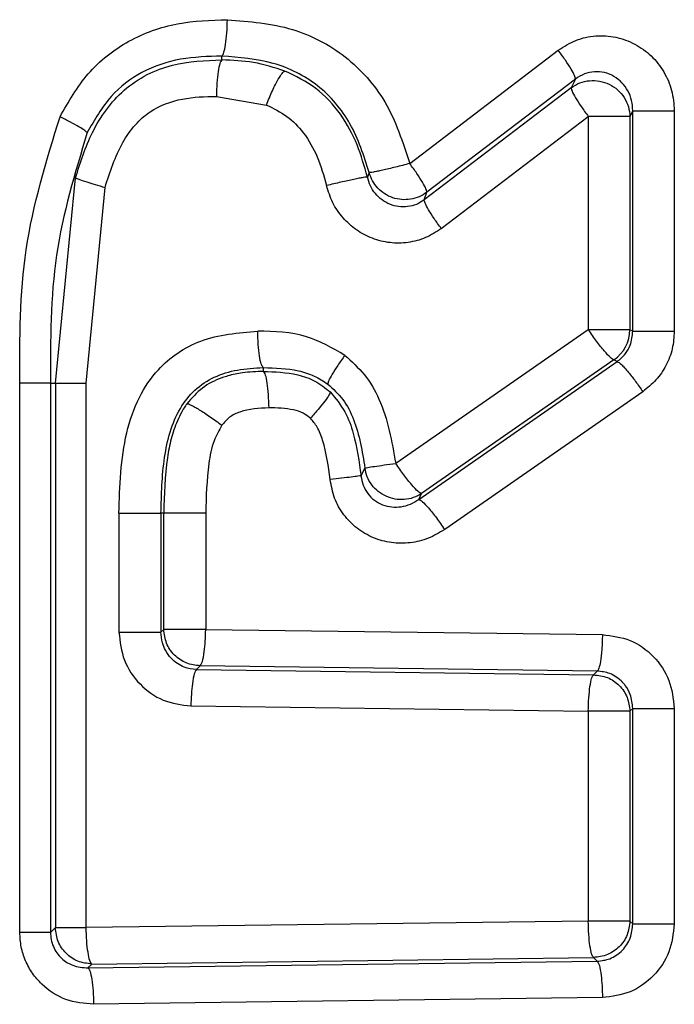
# Model space of a CAD drawing. Units: inches. Extents: x 0.4 to 10.6, y 0.4 to 8.1.
# Drawn here: x 6.4 to 6.4, y 5.8 to 5.8 of the extents above; entities that cross this region are included whole.
import ezdxf

# ---------------------------------------------------------------- set-up
doc = ezdxf.new("R2010")
doc.units = ezdxf.units.IN
doc.header["$MEASUREMENT"] = 0

msp = doc.modelspace()

# ---------------------------------------------------------------- linework, layer by layer
at = {"color": 7, "linetype": 'Continuous', "lineweight": 25}
for p, q in [((6.41523670899383, 5.825806579920418), (6.418433912847949, 5.828245827860576)), ((6.411189375339583, 5.828037941477767), (6.411189375340022, 5.828119634815064)), ((6.418803385342046, 5.827626850925716), (6.415603355362304, 5.825187671414946)), ((6.418803385342258, 5.827626850925443), (6.418710838313664, 5.827437528484679)), ((6.418710838231185, 5.827437528422942), (6.415547041774107, 5.825025555527172)), ((6.411070752196972, 5.827253536438529), (6.412148888750333, 5.827066408418056)), ((6.415914571997567, 5.824406581251127), (6.419081193531124, 5.826818555673174)), ((6.419081193542384, 5.826818551486892), (6.419081193542616, 5.822228293408607)), ((6.420038391145485, 5.826943990328291), (6.419977072519067, 5.826818551487348)), ((6.419977072519067, 5.826818551487348), (6.419977072519067, 5.822228293410256)), ((6.420038391145362, 5.822195826095221), (6.420038391145361, 5.826943990328291)), ((6.420932919701102, 5.826943990328291), (6.420932919701102, 5.822195826095221)), ((6.407604839713201, 5.821075292391284), (6.408038119956382, 5.82549965630077)), ((6.414362092697122, 5.825610300542711), (6.414322445168826, 5.825515909461861)), ((6.408268128380515, 5.821075292391284), (6.408673942494571, 5.825292411671599)), ((6.415547041774107, 5.825025555527172), (6.415603355362304, 5.825187671414946)), ((6.419081187952306, 5.822228293408607), (6.414933145913706, 5.819348159742466)), ((6.420038391145496, 5.822195826095221), (6.419977072519214, 5.822228293409326)), ((6.415432509053257, 5.818575011325292), (6.419703283773599, 5.821542598341649)), ((6.419633555651019, 5.821579518359986), (6.415489210514306, 5.81869938467317)), ((6.419703283773599, 5.821542598341649), (6.419633555651019, 5.821579518359986)), ((6.412080023532667, 5.821412734724815), (6.412080023532766, 5.821331050866738)), ((6.406838469054379, 5.809248931594434), (6.406838469054379, 5.821075292391284)), ((6.407500155478729, 5.821075292391284), (6.407604839713227, 5.821075292391284)), ((6.407500155478679, 5.821075292391284), (6.407500155478679, 5.809248931594434)), ((6.407604839713096, 5.821075292391284), (6.407604839713096, 5.809353615828057)), ((6.408268128444643, 5.809353615827051), (6.40826812844525, 5.821075292391284)), ((6.420254901369375, 5.820893823296796), (6.41598793353681, 5.817926231888922)), ((6.414270053079713, 5.819250247046636), (6.41418556349421, 5.819084284056082)), ((6.415432509183088, 5.818575011411154), (6.415489209555825, 5.818699384039047)), ((6.408973929535897, 5.818276647584531), (6.408973929536026, 5.815715847120418)), ((6.409878822288648, 5.818276647584985), (6.409878822288648, 5.815715847120281)), ((6.409938594579914, 5.818276647584985), (6.409878822288631, 5.818276647584985)), ((6.409938594579278, 5.815775603451127), (6.409938594579278, 5.818276647584985)), ((6.410842140804613, 5.818276647584985), (6.410842140804613, 5.815775603414907)), ((6.409878822288648, 5.815715847120281), (6.409938594579116, 5.815775603487074)), ((6.410842140804613, 5.815775603414907), (6.419385175997973, 5.815662563874749)), ((6.410722790817768, 5.814991198195119), (6.410642176877769, 5.81491060573016)), ((6.410642176877769, 5.81491060573016), (6.419192885043596, 5.814797595719358)), ((6.419273460565641, 5.814878158689244), (6.410722790817768, 5.814991198195119)), ((6.419192885043596, 5.814797595719358), (6.419273460565641, 5.814878158689244)), ((6.410522860974275, 5.814126200487347), (6.419081193114351, 5.814013190471599)), ((6.420038391143495, 5.81407449286646), (6.41997707251818, 5.814013190577112)), ((6.420038391143374, 5.809433449133016), (6.420038391143374, 5.814074492866875)), ((6.420932919699559, 5.814074492866875), (6.420932919699559, 5.809433449133016)), ((6.419081196567708, 5.814013190576657), (6.419081196567936, 5.80949476775664)), ((6.41997707251818, 5.814013190577112), (6.41997707251818, 5.809494767756777)), ((6.419081187951162, 5.80949476775664), (6.408268128427987, 5.809353615832229)), ((6.420038391143436, 5.809433449133016), (6.419977072518269, 5.809494767758182)), ((6.407604839713096, 5.809353615828057), (6.407500155478596, 5.809248931594434)), ((6.408306389213358, 5.808486353454399), (6.419273256693517, 5.808629773034818)), ((6.408306389213358, 5.808486353453447), (6.408389246302729, 5.808569210542817)), ((6.408389244985642, 5.808569210553775), (6.419192667252257, 5.808710362475981)), ((6.419192667252257, 5.808710362475981), (6.419273256693517, 5.808629773034818)), ((6.419384763586119, 5.807845367767662), (6.408427686526209, 5.807701948115693))]:
    msp.add_line(p, q, dxfattribs=at)
msp.add_arc((6.419186338134757, 5.822231644580756), 0.0007907414856398953, 304.4416929995197, 359.7571791064084, dxfattribs=at)
for points, knots in [([(6.407704655158692, 5.826814137739317), (6.407888637247259, 5.827136947165068), (6.408260368172272, 5.827789175038838), (6.409159071272248, 5.828493670699025), (6.41021659786001, 5.82886887171602), (6.410947974333649, 5.828892437378143), (6.411308072414074, 5.828904040088923)], [0, 0, 0, 0, 0.2491789534093251, 0.5034594593752961, 0.7555249560577637, 1, 1, 1, 1]), ([(6.411189375357296, 5.828119634233803), (6.411204130023063, 5.828138529957308), (6.411233640196939, 5.828176322483066), (6.411271585185665, 5.828360784981973), (6.411299498796778, 5.828611527588977), (6.411305214636547, 5.828806537386635), (6.411308072472901, 5.828904039435638)], [0, 0, 0, 0, 0.2499930410098939, 0.5000003540198528, 0.7500074838835209, 1, 1, 1, 1]), ([(6.411308072414074, 5.828904040088923), (6.41178315427789, 5.828866671939814), (6.412685176482049, 5.828795722272416), (6.413892856514178, 5.828164631891203), (6.414802354093752, 5.82713870447896), (6.415087087013183, 5.826265456094903), (6.41523670899383, 5.825806579920418)], [0, 0, 0, 0, 0.2627994160777902, 0.4989685496252269, 0.7367170676262927, 1, 1, 1, 1]), ([(6.418433912847949, 5.828245827860576), (6.41855726205517, 5.828324868047966), (6.418804185003284, 5.828483092300313), (6.419238649714557, 5.828573422587191), (6.419678005005631, 5.82854867182275), (6.420090497576707, 5.828394123389102), (6.420449692612394, 5.82813751102912), (6.420719023649013, 5.827789812938587), (6.42089979751182, 5.827383467009039), (6.420921846345484, 5.827090915446387), (6.420932919701102, 5.826943990328291)], [0, 0, 0, 0, 0.1253093145642699, 0.2508467308022313, 0.3756638445309209, 0.5011919125568102, 0.6257010263222652, 0.7507504158049206, 0.8748219826233047, 0.9999999999999999, 0.9999999999999999, 0.9999999999999999, 0.9999999999999999]), ([(6.418803385337119, 5.827626850918303), (6.418801089962136, 5.827646870319342), (6.418796499116382, 5.827686909956846), (6.418716477090951, 5.827834429721972), (6.418593969523339, 5.828026207663473), (6.418487264370741, 5.828172622146996), (6.418433912907714, 5.828245827861188)], [0, 0, 0, 0, 0.2499947840833919, 0.5000000006155112, 0.7500052168955001, 1, 1, 1, 1]), ([(6.408038120476216, 5.82549965819147), (6.408144364753805, 5.825831851688007), (6.408366157688373, 5.826525330641537), (6.408920006039265, 5.827304434144033), (6.409565847454402, 5.827738652195451), (6.410277188856114, 5.828002160250161), (6.410830236117723, 5.828023854101163), (6.411189375357453, 5.828037941709394)], [0, 0, 0, 0, 0.2352113295958317, 0.4910213728050287, 0.6263194452066575, 0.7573383693105027, 1, 1, 1, 1]), ([(6.411189375340006, 5.82811963483853), (6.410891035488703, 5.828111231501637), (6.410298374407483, 5.828094538020338), (6.409461380930484, 5.827817167843611), (6.408743082472795, 5.827265961720529), (6.408445745919673, 5.826745952545969), (6.408289642308013, 5.826472944369232)], [0, 0, 0, 0, 0.252397144622278, 0.5013945135891417, 0.7382288978434538, 1, 1, 1, 1]), ([(6.411189375339501, 5.828037941477898), (6.411174631278586, 5.828019045229037), (6.411145142306843, 5.827981251642052), (6.411107227394759, 5.827796789008893), (6.411079336259097, 5.827546047001609), (6.411073623807213, 5.827351037929572), (6.411070767663595, 5.827253536203883)], [0, 0, 0, 0, 0.2499927946853333, 0.5000000000391204, 0.7500072056560447, 1, 1, 1, 1]), ([(6.414362032738451, 5.825610285036425), (6.414247139838221, 5.82597205671381), (6.414022143503623, 5.82668051912716), (6.413293616443214, 5.827539467128011), (6.412294544646463, 5.82803786365204), (6.41156287644254, 5.828091999574488), (6.411189375339974, 5.828119634814906)], [0, 0, 0, 0, 0.2550825316032136, 0.4995316030515943, 0.7445214961394427, 1, 1, 1, 1]), ([(6.412545953655415, 5.82779834238075), (6.412321893798599, 5.827869808825156), (6.41187987113186, 5.828010796991389), (6.411417414301668, 5.828028976904036), (6.4111893753395, 5.828037941477898)], [0, 0, 0, 0, 0.5068967581851828, 1, 1, 1, 1]), ([(6.41214888885967, 5.827066408417183), (6.412191756016829, 5.827171645819526), (6.412277493524059, 5.827382128462699), (6.412399838081024, 5.827620020572751), (6.412493649870276, 5.827765734239545), (6.412528519461281, 5.827787473250292), (6.412545953655415, 5.82779834238075)], [0, 0, 0, 0, 0.2796287808089939, 0.5592783894455358, 0.7796467955291825, 1, 1, 1, 1]), ([(6.414322445278406, 5.825515909476821), (6.414257060471079, 5.825749997407218), (6.414124197526399, 5.82622566771991), (6.413763938350789, 5.826887879061177), (6.413240293629372, 5.827461997761046), (6.412777441458698, 5.827686207405894), (6.412545950813156, 5.827798343501847)], [0, 0, 0, 0, 0.2412322923508394, 0.4901877672194275, 0.7450227732548058, 1, 1, 1, 1]), ([(6.420038391145499, 5.826943990328291), (6.420033943352082, 5.827018127854413), (6.420025032752346, 5.827166653147474), (6.419942175753647, 5.827373749842256), (6.419813434567276, 5.827552892838076), (6.419638510707049, 5.827691171843702), (6.419433326618543, 5.827774077029579), (6.419212411293757, 5.827792619998501), (6.418992322125096, 5.827748685282212), (6.418866325760672, 5.827667437545355), (6.418803385342258, 5.827626850925443)], [0, 0, 0, 0, 0.1251720736721099, 0.2507666481175251, 0.3763196177364712, 0.5018091105670442, 0.6294121303432849, 0.7510325480838611, 0.8756304146796585, 1, 1, 1, 1]), ([(6.418710843630451, 5.827437532113669), (6.418713209354054, 5.827417549488439), (6.418717940900255, 5.827377583401796), (6.418798216472534, 5.827230077168519), (6.418920969606184, 5.827038255691379), (6.419027786288094, 5.826891788018418), (6.41908119351164, 5.826818555714138)], [0, 0, 0, 0, 0.2499947693088523, 0.4999999997822155, 0.7500052303930752, 1, 1, 1, 1]), ([(6.408673942494571, 5.825292411671599), (6.40878098458725, 5.825625206680118), (6.408935977773458, 5.826107082150162), (6.409304650599788, 5.826640391540507), (6.409714844623711, 5.827009344873128), (6.410331167126308, 5.827235063506533), (6.410825764871385, 5.827247417285526), (6.411070752196972, 5.827253536438529)], [0, 0, 0, 0, 0.303595519457314, 0.4395956366445723, 0.563550880201135, 0.783815224232679, 1, 1, 1, 1]), ([(6.412148888750333, 5.827066408418056), (6.412300406718295, 5.826993289317389), (6.412603426691613, 5.826847058819241), (6.412980409388353, 5.826456745398128), (6.413272971485207, 5.825944410888919), (6.413384997274467, 5.825541778189613), (6.413443613123132, 5.82533110654404)], [0, 0, 0, 0, 0.2236043134785843, 0.4471850699662487, 0.7107477082503695, 1, 1, 1, 1]), ([(6.406838469054379, 5.821075292391284), (6.406837212258875, 5.822041201867069), (6.40683466513373, 5.82399879346103), (6.407412124307047, 5.825867488886144), (6.407704655158692, 5.826814137739317)], [0, 0, 0, 0, 0.4934172575962246, 1, 1, 1, 1]), ([(6.408289527710464, 5.826473000110338), (6.408277619661718, 5.826485535899382), (6.408253801443552, 5.826510609709937), (6.408121392847308, 5.826592449125646), (6.407935314994136, 5.826696358331538), (6.407781543817048, 5.8267748767903), (6.40770465486076, 5.826814137739317)], [0, 0, 0, 0, 0.2499386884646417, 0.4999218879155908, 0.7499499917399474, 1, 1, 1, 1]), ([(6.408289642308013, 5.826472944369232), (6.408025430278632, 5.825599366018944), (6.407493570706843, 5.823840850298075), (6.407497951123093, 5.822001106263352), (6.407500155478729, 5.821075292391284)], [0, 0, 0, 0, 0.4967702818468842, 0.9999999999999999, 0.9999999999999999, 0.9999999999999999, 0.9999999999999999]), ([(6.415236709058555, 5.825806579920418), (6.415185155200938, 5.825793286984772), (6.415082042097052, 5.825766699724039), (6.414927726331772, 5.82572843548961), (6.414781727403398, 5.825693372595517), (6.414649672653158, 5.82566296510672), (6.414536884963372, 5.82563840841047), (6.414448744999832, 5.82562091638088), (6.414386096098824, 5.825610491381432), (6.414370093599114, 5.82561036420811), (6.414362092872838, 5.825610300625609)], [0, 0, 0, 0, 0.124993115859422, 0.2499992965860977, 0.3750043989041444, 0.5000135462204527, 0.62502097734413, 0.7500209544137082, 0.8750186561636546, 1, 1, 1, 1]), ([(6.415603355360401, 5.825187671417391), (6.415601283852736, 5.825207806962403), (6.415597140751715, 5.825248078885365), (6.41551793547595, 5.825395624559917), (6.415396222861129, 5.825587239673204), (6.415289879590596, 5.825733467513201), (6.415236709055491, 5.825806579920418)], [0, 0, 0, 0, 0.2499948313182632, 0.5000000040278999, 0.750005174700156, 1, 1, 1, 1]), ([(6.408038120476217, 5.82549965819147), (6.408055584984405, 5.825490628518358), (6.408090516712883, 5.825472567769895), (6.408256200398096, 5.825417055131435), (6.408456820719757, 5.825355050244636), (6.408601568179715, 5.825313292362664), (6.408673942914029, 5.825292413131939)], [0, 0, 0, 0, 0.279680624617957, 0.5594046814372994, 0.7796992836263162, 1, 1, 1, 1]), ([(6.41432244590273, 5.825515909793434), (6.414314450688605, 5.825515882431478), (6.414298459360688, 5.825515827704487), (6.414235562763348, 5.825506093276527), (6.41414700354748, 5.825489680843367), (6.414033637226347, 5.825466585391143), (6.413900888713685, 5.825437945770693), (6.413754126828132, 5.825404885197215), (6.413599021875345, 5.82536877635942), (6.413495414776081, 5.825343662841666), (6.413443614436445, 5.825331106860867)], [0, 0, 0, 0, 0.1249896424133407, 0.2499933493277645, 0.3749969026170326, 0.5000055302794668, 0.6250134791704333, 0.7500149826689995, 0.8750152364665619, 0.9999999999999999, 0.9999999999999999, 0.9999999999999999, 0.9999999999999999]), ([(6.415547042057137, 5.825025556321993), (6.415492018707486, 5.824989666584422), (6.415381853666987, 5.824917809919604), (6.415189980853948, 5.824869759941634), (6.414994513441957, 5.824870088943498), (6.414805173797511, 5.824921396198139), (6.414633631589743, 5.825018336609078), (6.414490480009456, 5.825155140634442), (6.414379766573266, 5.825322762825389), (6.414341562273017, 5.825451495526709), (6.41432244590273, 5.825515909793434)], [0, 0, 0, 0, 0.1223643807575983, 0.2449919360950109, 0.3684521231447626, 0.4931551523683041, 0.6190519014501036, 0.7457372777653798, 0.8727739988302824, 1, 1, 1, 1]), ([(6.415603355360341, 5.825187671417467), (6.415549608284832, 5.825152555879182), (6.415442095677935, 5.825082312744502), (6.415253726811616, 5.825030520717867), (6.415059421687362, 5.825022901904135), (6.414868384352628, 5.825063169609224), (6.414692466862075, 5.825147844301093), (6.414543181835231, 5.825272449780816), (6.414425554814292, 5.825428427976627), (6.414383244335956, 5.825549683232681), (6.414362092697121, 5.82561030054271)], [0, 0, 0, 0, 0.1249650771741543, 0.249973065337044, 0.374978953485925, 0.4999996516220546, 0.6250203977349565, 0.7500263731481732, 0.8750344576264726, 1, 1, 1, 1]), ([(6.415914571997567, 5.824406581251127), (6.415805113977991, 5.82433467155424), (6.41558556198751, 5.824190434364973), (6.415201255545437, 5.82409358684114), (6.414808150604626, 5.824085705747607), (6.414427052682846, 5.824181957533101), (6.414078430946551, 5.824364797518539), (6.413788756979717, 5.824630230767203), (6.413560655566497, 5.824954838232479), (6.413482656277983, 5.825205590521548), (6.413443613123132, 5.82533110654404)], [0, 0, 0, 0, 0.1251141251156792, 0.2509551635689081, 0.3757351495805101, 0.5011289222374149, 0.6256191839761094, 0.7505882923491926, 0.8751550160366485, 1, 1, 1, 1]), ([(6.415914571931784, 5.824406581247977), (6.415861344493246, 5.824479727304463), (6.415754887407241, 5.824626022452986), (6.415632924020284, 5.824817702343457), (6.415553462792922, 5.824965251517664), (6.415549182272794, 5.825005454998617), (6.415547042057139, 5.825025556321993)], [0, 0, 0, 0, 0.2499948126206175, 0.4999999999905713, 0.7500051873521283, 1, 1, 1, 1]), ([(6.4089739295195, 5.81827665975034), (6.408990714665087, 5.818860639639601), (6.409015323783314, 5.819716827038371), (6.409371288715108, 5.820759758421397), (6.40976191151359, 5.821345104879899), (6.410229342746549, 5.821743955913288), (6.410934144250306, 5.82211253886666), (6.411541978297748, 5.822162564414612), (6.411962052436778, 5.822197137073174)], [0, 0, 0, 0, 0.3077574149310867, 0.4512107786371114, 0.5795061128630155, 0.6772577657508371, 0.776952826595496, 1, 1, 1, 1]), ([(6.413838095993791, 5.821675542095221), (6.413570185211083, 5.821832466346334), (6.412991804574353, 5.822171243111342), (6.412321738344767, 5.822188092476098), (6.411962052436778, 5.822197137073174)], [0, 0, 0, 0, 0.4632084231268342, 1, 1, 1, 1]), ([(6.412080023532728, 5.821412734725143), (6.412065364518433, 5.821431632611769), (6.412036045615753, 5.821469429511867), (6.411998348954596, 5.821653891466858), (6.411970607538338, 5.821904630153314), (6.411964904102361, 5.822099635993911), (6.411962052463996, 5.822197136191813)], [0, 0, 0, 0, 0.2499920815614838, 0.4999990696697103, 0.7500065151454158, 1, 1, 1, 1]), ([(6.419633555651322, 5.821579518358755), (6.419612051311491, 5.821589761278624), (6.419569041009798, 5.821610247890966), (6.419430159477, 5.821760549727763), (6.419259027067759, 5.821974370033633), (6.419140466169901, 5.822143654407228), (6.419081187956566, 5.822228293401983)], [0, 0, 0, 0, 0.2499905717640578, 0.4999999998669247, 0.7500094279813884, 1, 1, 1, 1]), ([(6.419703283773492, 5.821542598341805), (6.419765892237081, 5.821596059709086), (6.419881500844067, 5.821694777899001), (6.420008803998202, 5.821921137060249), (6.420027395468757, 5.822093741504164), (6.420038391145496, 5.822195826095221)], [0, 0, 0, 0, 0.325523450695631, 0.6010898610097289, 1, 1, 1, 1]), ([(6.420932919701102, 5.822195826095221), (6.420924450054528, 5.822068172793286), (6.420907497236957, 5.821812662351247), (6.42076426879754, 5.821454209396223), (6.420552900376937, 5.821131946194183), (6.420354275038428, 5.820973230091445), (6.420254901369375, 5.820893823296796)], [0, 0, 0, 0, 0.2499362733004887, 0.5002716475339608, 0.7499823522629998, 1, 1, 1, 1]), ([(6.413838096172798, 5.821675541939752), (6.413784922432367, 5.821602509866445), (6.413678576104974, 5.821456447304077), (6.413556954016835, 5.821265012629866), (6.413477869267992, 5.821117525902471), (6.413473817926321, 5.821077152766946), (6.413471792393853, 5.821056967578061)], [0, 0, 0, 0, 0.2500250880217346, 0.5000447523851085, 0.7500394513556216, 0.9999999999999999, 0.9999999999999999, 0.9999999999999999, 0.9999999999999999]), ([(6.413838095993791, 5.821675542095221), (6.413984363526368, 5.821544467070238), (6.414284173941232, 5.821275797346167), (6.414731686041174, 5.820502362363491), (6.414850326560724, 5.819822647853089), (6.414933145913706, 5.819348159742466)], [0, 0, 0, 0, 0.2233756921500793, 0.4578620952513945, 1, 1, 1, 1]), ([(6.419703283753224, 5.821542598345808), (6.419728165081525, 5.821529780572383), (6.419777929891612, 5.821504143916152), (6.419932351978648, 5.821330321283619), (6.42009897358952, 5.821117224256769), (6.420202926603277, 5.820968288681101), (6.420254901428755, 5.820893823302241)], [0, 0, 0, 0, 0.2796125286171456, 0.5592492577540701, 0.7796317578453085, 1, 1, 1, 1]), ([(6.409878822288634, 5.818276647584985), (6.409888165276431, 5.818677937248416), (6.409906096315451, 5.819448091375777), (6.410154004674126, 5.820384821504716), (6.410591432273212, 5.820948400350133), (6.411023201145082, 5.821229773244142), (6.411532187370901, 5.821384000054147), (6.411893667775298, 5.821402960139689), (6.412080023532728, 5.821412734725143)], [0, 0, 0, 0, 0.2720481933746819, 0.5221142183846054, 0.6371149005895453, 0.7515351864385622, 0.8719077217940783, 1, 1, 1, 1]), ([(6.412080023532885, 5.821331050866875), (6.411930829173357, 5.821325018018518), (6.411673469983057, 5.821314611398769), (6.411380211853596, 5.821254060068735), (6.41123342223512, 5.8212078046091), (6.411044198096548, 5.821140225290844), (6.410750311600378, 5.820995865717614), (6.410542860223186, 5.820756200774984), (6.410438391005144, 5.820635509317124)], [0, 0, 0, 0, 0.2425389527892577, 0.4183779380361624, 0.4835113781728886, 0.4917899254578242, 0.7440734797386854, 1, 1, 1, 1]), ([(6.412080023532727, 5.82141273472341), (6.412336491349335, 5.821405302349913), (6.412712060846257, 5.821394418439359), (6.41318077244168, 5.821246236338584), (6.413376069433302, 5.821119222499455), (6.413471789535714, 5.821056969734636)], [0, 0, 0, 0, 0.5233415886540463, 0.7663773949083408, 1, 1, 1, 1]), ([(6.412080023533158, 5.821331050866738), (6.412330963827642, 5.821322457378558), (6.412712842873269, 5.821309379873123), (6.413208914384063, 5.821139126780497), (6.413416906758155, 5.820972679028717), (6.413521898386148, 5.820888658542336)], [0, 0, 0, 0, 0.4869330237622245, 0.741010999374909, 1, 1, 1, 1]), ([(6.41208002806254, 5.821331050916879), (6.412094689614942, 5.821312153000105), (6.412124013564747, 5.821274356077399), (6.412161740762363, 5.821089893354079), (6.41218951470203, 5.820839154249231), (6.412195229318189, 5.820644148375873), (6.41219808654391, 5.820546648249552)], [0, 0, 0, 0, 0.249992797566795, 0.5000000031620011, 0.7500072074088361, 1, 1, 1, 1]), ([(6.413471792393853, 5.821056967578061), (6.41358539801354, 5.82095301757222), (6.413819086813279, 5.820739190543549), (6.4141269341922, 5.820123803736266), (6.414211794840969, 5.819605823482592), (6.414270048892408, 5.819250247031321)], [0, 0, 0, 0, 0.2287640957437759, 0.4705718529159894, 1, 1, 1, 1]), ([(6.413522367910329, 5.820889148210911), (6.413517821375791, 5.820870124269375), (6.413508727247569, 5.820832071954555), (6.41341489078892, 5.820696961825265), (6.413275082126853, 5.820522529418603), (6.413155249945999, 5.820389754911012), (6.413095331025957, 5.820323364521993)], [0, 0, 0, 0, 0.249924370205805, 0.4999069618526213, 0.749941672155279, 1, 1, 1, 1]), ([(6.413522367928689, 5.820889148192317), (6.413637073534272, 5.820750831265057), (6.413858522891929, 5.820483798154171), (6.414079145129857, 5.819859785466487), (6.414143897727157, 5.819389750051509), (6.414185973038913, 5.819084327760422)], [0, 0, 0, 0, 0.2734333634596528, 0.5278873895694234, 1, 1, 1, 1]), ([(6.410438390995605, 5.820635509302202), (6.410423429235272, 5.820614086238608), (6.410382952874802, 5.82055612998044), (6.410274713656383, 5.820374713001685), (6.410149264034999, 5.820078786870705), (6.410063295031926, 5.819743802019395), (6.409957326194198, 5.819148579052691), (6.409947203778639, 5.818677394216483), (6.409938594579815, 5.818276647584985)], [0, 0, 0, 0, 0.03206817259088107, 0.0867546922680979, 0.258991551453458, 0.4239713889551234, 0.5100828639143111, 1, 1, 1, 1]), ([(6.410438390995605, 5.820635509302202), (6.410447363983884, 5.820634769110258), (6.41046531111258, 5.820633288631326), (6.410523389077497, 5.820607639570108), (6.41060168734542, 5.820565869469523), (6.410699329570902, 5.820507997562821), (6.41081180468453, 5.820436804655944), (6.41093466892674, 5.820355011588145), (6.411063386815478, 5.820265924055465), (6.411148581031663, 5.820204054203406), (6.411191176772887, 5.820173120270025)], [0, 0, 0, 0, 0.1249568020814641, 0.249929648692222, 0.3749113388003527, 0.4999106323050543, 0.6249239546198692, 0.7499453563236674, 0.8749766900726315, 1, 1, 1, 1]), ([(6.412198086477465, 5.820546648249552), (6.411987938282351, 5.820535237660462), (6.41169383030979, 5.820519268238401), (6.411349218134847, 5.820358327143008), (6.411242713928572, 5.820233516131061), (6.411191176703277, 5.820173120270025)], [0, 0, 0, 0, 0.563658482743859, 0.7888549958079116, 1, 1, 1, 1]), ([(6.413095330951099, 5.820323364521993), (6.41304615576369, 5.820361441872357), (6.412938650999486, 5.820444685003457), (6.412632009558185, 5.820537300193979), (6.412378468401602, 5.820542762260708), (6.412198086477465, 5.820546648249552)], [0, 0, 0, 0, 0.1956656129269871, 0.4277560836804389, 1, 1, 1, 1]), ([(6.413522260719598, 5.819001960276323), (6.413483317506033, 5.819286800069879), (6.413430425326375, 5.819673665871522), (6.413265158880136, 5.820121176216776), (6.413147105200305, 5.820261724791941), (6.413095330951099, 5.820323364521993)], [0, 0, 0, 0, 0.6105059141203204, 0.8291814037836043, 1, 1, 1, 1]), ([(6.411191176703277, 5.820173120270025), (6.411130019732737, 5.820062697619417), (6.410987832683285, 5.81980597020562), (6.41086615020008, 5.819158214112726), (6.410851876914069, 5.818634133812362), (6.410842140804613, 5.818276647584985)], [0, 0, 0, 0, 0.1934945437281771, 0.4498656165440652, 1, 1, 1, 1]), ([(6.414270048892408, 5.819250247031321), (6.414285874168524, 5.819253899815886), (6.414317526441506, 5.819261205782202), (6.414469365935648, 5.819284713111513), (6.414678254114025, 5.819314471608997), (6.414848181443423, 5.819336930295494), (6.414933145892879, 5.819348159742462)], [0, 0, 0, 0, 0.2499683318325708, 0.4999638438197542, 0.7499796126485688, 1, 1, 1, 1]), ([(6.415489209585799, 5.818699384099946), (6.415467324767444, 5.818709430214344), (6.415423553465765, 5.818729523207436), (6.415283459326973, 5.81887971985266), (6.415111318705922, 5.819093748303644), (6.414992507595789, 5.819263309385533), (6.414933104300445, 5.81934808670152)], [0, 0, 0, 0, 0.2499904907328046, 0.5000000003769929, 0.7500095099143879, 1, 1, 1, 1]), ([(6.415489209557274, 5.818699384036915), (6.415431493079717, 5.818667024628296), (6.415316036640412, 5.818602292644376), (6.415118097471947, 5.818564093035343), (6.414917658839284, 5.818573293789576), (6.414725143893285, 5.818632907299346), (6.41455317078899, 5.818737983572337), (6.414413793800353, 5.818882324646087), (6.41431164101373, 5.819056117401392), (6.41428391359786, 5.819185545393408), (6.414270052709613, 5.81925024622748)], [0, 0, 0, 0, 0.1249593082913103, 0.2499694611356427, 0.374976185674899, 0.4999999869745548, 0.6250237899426716, 0.750030519253636, 0.875040679800835, 1, 1, 1, 1]), ([(6.414185563563247, 5.819084284148063), (6.414169692986427, 5.819081202623014), (6.414137950978925, 5.819075039407126), (6.41398609520002, 5.819055240304666), (6.413777219768373, 5.819030217069476), (6.413607246749094, 5.819011379167465), (6.413522260779613, 5.819001960276325)], [0, 0, 0, 0, 0.2499881614057399, 0.4999897725405912, 0.7499964752544167, 1, 1, 1, 1]), ([(6.41598793353681, 5.817926231888922), (6.415871688718251, 5.817856776499583), (6.415641019127977, 5.817718953184964), (6.415244552852347, 5.817626529963448), (6.414840276065113, 5.817625642359739), (6.414446408819962, 5.817734540965266), (6.414090113558726, 5.817937931310589), (6.413804617022705, 5.818234804073854), (6.413595379057615, 5.818594956340544), (6.413546643400323, 5.818866237182928), (6.413522260719598, 5.819001960276323)], [0, 0, 0, 0, 0.1248237111204695, 0.2476930555475848, 0.3727549181957999, 0.4970956196605235, 0.6229427769299108, 0.7482529672570786, 0.8740497643093131, 1, 1, 1, 1]), ([(6.414185563563247, 5.819084284148062), (6.414197379369011, 5.819015831449744), (6.414220905743464, 5.818879535724776), (6.414324400848979, 5.818696055967732), (6.414470346115201, 5.818549335774926), (6.414650936803659, 5.81845015515334), (6.414850825422565, 5.818402972499849), (6.415056074704784, 5.818409498007377), (6.415256377883519, 5.818464477843344), (6.415373592776763, 5.81853803729611), (6.415432509447903, 5.818575011079629)], [0, 0, 0, 0, 0.1222710245779993, 0.2434530463659575, 0.3646355532474739, 0.4874479556836983, 0.6127036777109529, 0.7402242179184736, 0.8694267946704071, 1, 1, 1, 1]), ([(6.415432502718405, 5.818575006937944), (6.415454319098949, 5.818564923953711), (6.415497953517598, 5.818544757219162), (6.415637830655256, 5.818394525605759), (6.415809790333118, 5.818180513975236), (6.415928554009869, 5.818010990441953), (6.415987933592501, 5.817926231895168)], [0, 0, 0, 0, 0.249990503100238, 0.4999999999242073, 0.7500094967402197, 0.9999999999999999, 0.9999999999999999, 0.9999999999999999, 0.9999999999999999]), ([(6.410722790817514, 5.81499119819262), (6.410739380943329, 5.815013771270094), (6.410772562291745, 5.815058918917371), (6.410810702362732, 5.815269254685941), (6.410835001501408, 5.815518158350125), (6.410839761132922, 5.815689789818233), (6.410842140889689, 5.815775603425085)], [0, 0, 0, 0, 0.2796520211606898, 0.5593225303849466, 0.7796667269517717, 1, 1, 1, 1]), ([(6.408973929464624, 5.815715847120418), (6.408997269079136, 5.815509222984574), (6.409043915611154, 5.815096264177411), (6.409401373120392, 5.814574282719121), (6.409912000165281, 5.814205381848833), (6.410319205200417, 5.814152598876655), (6.410522860974275, 5.814126200487347)], [0, 0, 0, 0, 0.2502743942332054, 0.5001981732857671, 0.7500337200853762, 1, 1, 1, 1]), ([(6.410642176877769, 5.814910605730195), (6.410552491601996, 5.814921485044932), (6.410408982827844, 5.814938893444562), (6.410228478195533, 5.815035940150469), (6.410086281408812, 5.815154222139538), (6.409975343929549, 5.815309239958638), (6.409894543924165, 5.815501634158578), (6.409884524004577, 5.815638159182997), (6.409878822288798, 5.815715847120418)], [0, 0, 0, 0, 0.2201262464691462, 0.3522322646359762, 0.4988007684949533, 0.6719523637995708, 0.8133284037809446, 1, 1, 1, 1]), ([(6.4193851760304, 5.815662563873668), (6.419381936522746, 5.815553384994548), (6.419375457293365, 5.815335020021551), (6.419345490346105, 5.81508429091217), (6.419310067036182, 5.814924738409172), (6.419285662466968, 5.814893684971159), (6.41927346048469, 5.814878158636848)], [0, 0, 0, 0, 0.2796520834182523, 0.5593226467950779, 0.779666782604336, 0.9999999999999999, 0.9999999999999999, 0.9999999999999999, 0.9999999999999999]), ([(6.419385175997973, 5.815662563874749), (6.419588843831137, 5.815636301399274), (6.419996099585379, 5.815583786752795), (6.420506567335825, 5.815214770347793), (6.420863243724702, 5.814693052009567), (6.420909685590649, 5.814280757228697), (6.420932919699559, 5.814074492866875)], [0, 0, 0, 0, 0.2499584552776064, 0.4998188356536866, 0.7497675123575289, 1, 1, 1, 1]), ([(6.410642176877831, 5.814910605727762), (6.410625591496498, 5.814888032551722), (6.410592419637291, 5.814842884707218), (6.410554290463743, 5.81463254893183), (6.410529998250955, 5.814383645385033), (6.410525239956624, 5.814212014034989), (6.410522860868443, 5.814126200487512)], [0, 0, 0, 0, 0.2796520206868839, 0.5593225305396159, 0.7796667279178586, 1, 1, 1, 1]), ([(6.41908119656823, 5.814013190470882), (6.419083908925089, 5.814110687769752), (6.419089333795125, 5.814305687986439), (6.419115616680583, 5.814556422821604), (6.41915130013729, 5.81474088786787), (6.419179023541575, 5.81477869346985), (6.419192884844297, 5.814797595726165)], [0, 0, 0, 0, 0.2499927962302245, 0.5000000000103227, 0.7500072036488082, 1, 1, 1, 1]), ([(6.420038391143842, 5.814074492866875), (6.420028426910116, 5.814175612113655), (6.420010945291945, 5.814353019439726), (6.419909943622379, 5.814527925776559), (6.41984476891942, 5.814607543379775), (6.419824797547909, 5.814629370261981), (6.419819625059072, 5.814634874237508), (6.419818272212618, 5.814636303580574), (6.419817906157734, 5.814636689567679), (6.419817795709408, 5.814636805960145), (6.419777565968838, 5.814679177184531), (6.419691186981981, 5.814751222779344), (6.419510726293574, 5.814849364357883), (6.419365332166802, 5.814867009243399), (6.419273460565641, 5.814878158688845)], [0, 0, 0, 0, 0.243120716681798, 0.4265399281843535, 0.4815499400090527, 0.4955302397632447, 0.4991374013564011, 0.5000952055345935, 0.500362662989801, 0.500443530566235, 0.5004891574073109, 0.6437737129790058, 0.7749078309427089, 1, 1, 1, 1]), ([(6.419192667252011, 5.808710362473889), (6.419178811291603, 5.8087292676656), (6.419151098572347, 5.808767079138427), (6.419115464757687, 5.808951545371491), (6.419089248505754, 5.80920227671468), (6.419083874755103, 5.80939727261461), (6.41908118795719, 5.809494767755544)], [0, 0, 0, 0, 0.249992797125072, 0.4999999999676027, 0.7500072027779855, 1, 1, 1, 1]), ([(6.419273256693461, 5.808629773033472), (6.41936513884847, 5.808640901819916), (6.419510525259455, 5.808658511053391), (6.419691313583892, 5.808756680048878), (6.419854883357361, 5.808894049002651), (6.420006028812269, 5.809121866260424), (6.420027598983157, 5.809329542764729), (6.420038391143436, 5.809433449133016)], [0, 0, 0, 0, 0.2253812321634465, 0.3566238563342763, 0.499993136219491, 0.7498325700904456, 0.9999999999999999, 0.9999999999999999, 0.9999999999999999, 0.9999999999999999]), ([(6.420932919699559, 5.809433449133016), (6.420909677511767, 5.809227154810777), (6.42086321962486, 5.808814801275971), (6.420506462080128, 5.808293019154249), (6.419995832824037, 5.807924027066098), (6.419588486789694, 5.807871591840605), (6.419384763586119, 5.807845367767662)], [0, 0, 0, 0, 0.2502272683117243, 0.5001693574114094, 0.7500230978879638, 1, 1, 1, 1]), ([(6.408427686526209, 5.807701948115693), (6.40822429477427, 5.807721210861635), (6.407816331317683, 5.807759848104014), (6.407373524841815, 5.808051252453074), (6.407103747349121, 5.808363231297073), (6.406953818496318, 5.808637450007749), (6.406856071044462, 5.808936274406612), (6.406844343530281, 5.809144585602473), (6.406838469054379, 5.809248931594434)], [0, 0, 0, 0, 0.2475811230878182, 0.4965985581910786, 0.622482991798966, 0.7481527641859672, 0.8738461966243334, 1, 1, 1, 1]), ([(6.407500155478738, 5.809248931594434), (6.407502782389859, 5.809197109592896), (6.40750803407919, 5.80909350766649), (6.407556074659117, 5.808943542865129), (6.407632356393451, 5.808805950402149), (6.407764888847461, 5.808655718612777), (6.407990244694774, 5.808511246226513), (6.40819437037801, 5.808495173658397), (6.408306389213358, 5.808486353453447)], [0, 0, 0, 0, 0.1218668927282221, 0.2436348361093336, 0.3665632267756682, 0.4918764775725377, 0.7211551026139144, 1, 1, 1, 1]), ([(6.408389244985328, 5.808569210553489), (6.408374189777049, 5.80858810330797), (6.408344078492477, 5.808625889906205), (6.408305361876402, 5.808810351113124), (6.408276880021758, 5.809061097260632), (6.408271045549174, 5.809256111464177), (6.408268128396981, 5.809353615755064)], [0, 0, 0, 0, 0.2499927931578386, 0.4999999998297107, 0.7500072067853776, 1, 1, 1, 1]), ([(6.419273256693137, 5.808629773031356), (6.419288776637901, 5.808607185814356), (6.419319817552868, 5.808562009887962), (6.419355459468921, 5.808351673989684), (6.419378140940935, 5.808102787729017), (6.419382556095782, 5.807931173003773), (6.41938476361852, 5.807845367766784)], [0, 0, 0, 0, 0.279652101799638, 0.5593226808928884, 0.7796667987103599, 1, 1, 1, 1]), ([(6.408306387814132, 5.808486353432152), (6.408321465697904, 5.808467460965452), (6.408351622334784, 5.80842967494278), (6.408390397238552, 5.808245213838041), (6.408418921920521, 5.807994467326603), (6.408424765087026, 5.807799452683643), (6.408427686586058, 5.807701948172938)], [0, 0, 0, 0, 0.2499927930118255, 0.4999999997057245, 0.7500072064289268, 1, 1, 1, 1])]:
    msp.add_open_spline(points, degree=3, knots=knots, dxfattribs=at)
for points in [[(6.418710838313664, 5.827437528484679), (6.418771603193907, 5.827476027695511), (6.418893132954395, 5.827553026117174), (6.419108124815586, 5.827599833899849), (6.419326949504081, 5.827590424947714), (6.419536153808541, 5.827521218060236), (6.41971927108655, 5.827398645238179), (6.419861111020442, 5.827231749445399), (6.419956235776021, 5.827033346447616), (6.419970126942744, 5.826890149817018), (6.419977072526107, 5.826818551501719)], [(6.419977072518975, 5.826818551487348), (6.419969297074286, 5.826818551487317), (6.41995374618491, 5.826818551487255), (6.41989045557178, 5.826818551487166), (6.419800768496366, 5.826818551487085), (6.419685445113787, 5.826818551487015), (6.419549987987334, 5.826818551486958), (6.419399871758885, 5.826818551486918), (6.419240912190315, 5.826818551486893), (6.419134433091695, 5.826818551486892), (6.419081193542384, 5.826818551486892)], [(6.420038391145361, 5.826943990328291), (6.420046154952882, 5.826943990328291), (6.420061682567923, 5.826943990328291), (6.420124854875355, 5.826943990328291), (6.420214373883582, 5.826943990328291), (6.420329488048887, 5.826943990328291), (6.420464714716434, 5.826943990328291), (6.420614601680541, 5.826943990328291), (6.420773349890638, 5.826943990328291), (6.42087972980512, 5.826943990328291), (6.420932919762362, 5.826943990328291)], [(6.419977072519115, 5.822228293409062), (6.419969297074363, 5.82222829340903), (6.419953746184863, 5.82222829340897), (6.419890455571625, 5.822228293408881), (6.419800768496165, 5.822228293408799), (6.419685445113594, 5.822228293408729), (6.419549987987205, 5.822228293408672), (6.419399871758857, 5.822228293408632), (6.419240912190412, 5.822228293408608), (6.419134433091881, 5.822228293408607), (6.419081193542616, 5.822228293408607)], [(6.420038391145362, 5.822195826095221), (6.420046154952882, 5.822195826095221), (6.420061682567923, 5.822195826095221), (6.420124854875355, 5.822195826095221), (6.420214373883582, 5.822195826095221), (6.420329488048887, 5.822195826095221), (6.420464714716434, 5.822195826095221), (6.420614601680541, 5.822195826095221), (6.420773349890638, 5.822195826095221), (6.42087972980512, 5.822195826095221), (6.420932919762362, 5.822195826095221)], [(6.407500155478679, 5.821075292391284), (6.407484195815506, 5.821075292391285), (6.40745227648916, 5.821075292391285), (6.407300919748505, 5.821075292391285), (6.407092811594717, 5.821075292391285), (6.406923249947497, 5.821075292391285), (6.406838469123889, 5.821075292391284)], [(6.407604839713136, 5.821075292391739), (6.407620837575753, 5.821075292391686), (6.407652833300989, 5.821075292391583), (6.407804607500702, 5.821075292391446), (6.408013262123606, 5.821075292391336), (6.408183173004701, 5.821075292391301), (6.40826812844525, 5.821075292391284)], [(6.408973929535897, 5.818276647584531), (6.40902749621958, 5.818276647584531), (6.409134629586944, 5.81827664758453), (6.40929499576153, 5.818276647584554), (6.409446642169966, 5.818276647584593), (6.409583640617107, 5.81827664758465), (6.409700364999875, 5.818276647584721), (6.409791178386435, 5.818276647584802), (6.409855262134262, 5.818276647584891), (6.409870968903769, 5.818276647584954), (6.409878822288523, 5.818276647584985)], [(6.410842140871804, 5.818276647584985), (6.410788622621225, 5.818276647584985), (6.410681586120067, 5.818276647584985), (6.410521429589712, 5.818276647584985), (6.410370011735506, 5.818276647584985), (6.410233243859435, 5.818276647584985), (6.410116729250928, 5.818276647584985), (6.410026084605711, 5.818276647584985), (6.409962119717593, 5.818276647584985), (6.40994643629205, 5.818276647584985), (6.409938594579278, 5.818276647584985)], [(6.410722790864473, 5.814991198241847), (6.410620519593376, 5.815003672867034), (6.41041597705118, 5.815028622117407), (6.410157563885948, 5.815210318149483), (6.409975936709288, 5.815468779714781), (6.409951041956028, 5.81567332889694), (6.409938594579398, 5.815775603488019)], [(6.410842140871804, 5.815775603414907), (6.410788622621225, 5.815775603414907), (6.410681586120067, 5.815775603414907), (6.410521429589712, 5.815775603414907), (6.410370011735506, 5.815775603414907), (6.410233243859435, 5.815775603414907), (6.410116729250928, 5.815775603414907), (6.410026084605711, 5.815775603414907), (6.409962119717593, 5.815775603414907), (6.40994643629205, 5.815775603414907), (6.409938594579278, 5.815775603414907)], [(6.408973929536026, 5.815715847120418), (6.409027496219712, 5.815715847120418), (6.409134629587085, 5.815715847120417), (6.409294995761682, 5.815715847120441), (6.409446642170126, 5.81571584712048), (6.409583640617272, 5.815715847120537), (6.409700365000041, 5.815715847120608), (6.409791178386596, 5.81571584712069), (6.409855262134415, 5.815715847120779), (6.409870968903911, 5.815715847120841), (6.40987882228866, 5.815715847120871)], [(6.419192876198068, 5.814797595788489), (6.41929514746918, 5.814785121163306), (6.419499690011405, 5.814760171912938), (6.41975810317667, 5.814578475880832), (6.419939730353338, 5.814320014315486), (6.419964625106576, 5.814115465133296), (6.419977072483194, 5.814013190542201)], [(6.420038391143374, 5.814074492866875), (6.420046154950616, 5.814074492866875), (6.420061682565101, 5.814074492866875), (6.42012485487205, 5.814074492866875), (6.420214373880059, 5.814074492866875), (6.420329488045417, 5.814074492866875), (6.420464714713241, 5.814074492866875), (6.420614601677802, 5.814074492866875), (6.420773349888466, 5.814074492866875), (6.420879729803346, 5.814074492866875), (6.420932919760787, 5.814074492866875)], [(6.419977072518089, 5.814013190577112), (6.41996929709952, 5.81401319057708), (6.419953746262383, 5.814013190577018), (6.419890455914583, 5.81401319057693), (6.419800769216037, 5.814013190576848), (6.419685446302514, 5.814013190576778), (6.419549989692638, 5.814013190576722), (6.419399873977932, 5.814013190576681), (6.419240914882788, 5.814013190576657), (6.419134436006069, 5.814013190576657), (6.419081196567708, 5.814013190576657)], [(6.419977072518226, 5.809494767757093), (6.419969297099598, 5.809494767757063), (6.41995374626234, 5.809494767757001), (6.419890455914435, 5.809494767756912), (6.419800769215842, 5.80949476775683), (6.41968544630233, 5.80949476775676), (6.419549989692515, 5.809494767756703), (6.419399873977905, 5.809494767756664), (6.419240914882887, 5.80949476775664), (6.419134436006254, 5.80949476775664), (6.419081196567936, 5.80949476775664)], [(6.419977072518269, 5.809494767758182), (6.41996462077375, 5.809392476057867), (6.419939717284709, 5.809187892657235), (6.419758031341904, 5.808929403660083), (6.419499542345059, 5.808747717716844), (6.419294958944467, 5.808722814227456), (6.419192667244172, 5.808710362482762)], [(6.420038391143374, 5.809433449133016), (6.420046154950616, 5.809433449133016), (6.420061682565101, 5.809433449133016), (6.42012485487205, 5.809433449133016), (6.420214373880059, 5.809433449133016), (6.420329488045417, 5.809433449133016), (6.420464714713241, 5.809433449133016), (6.420614601677802, 5.809433449133016), (6.420773349888466, 5.809433449133016), (6.420879729803346, 5.809433449133016), (6.420932919760787, 5.809433449133016)], [(6.407500155478679, 5.809248931594434), (6.407484195815506, 5.809248931594434), (6.40745227648916, 5.809248931594435), (6.407300919748505, 5.809248931594435), (6.407092811594717, 5.809248931594435), (6.406923249947497, 5.809248931594434), (6.406838469123889, 5.809248931594434)], [(6.407604839712531, 5.809353615827504), (6.407620837575148, 5.809353615827454), (6.407652833300382, 5.80935361582735), (6.407804607500093, 5.809353615827212), (6.408013262123, 5.809353615827103), (6.408183173004095, 5.809353615827067), (6.408268128444643, 5.809353615827051)], [(6.408389246302729, 5.808569210542817), (6.408286954473039, 5.808581662142315), (6.408082370813657, 5.808606565341312), (6.407823881337841, 5.808788251222229), (6.407642195025062, 5.80904674039617), (6.407617291482749, 5.809251324016332), (6.407604839711593, 5.809353615826412)]]:
    msp.add_open_spline(points, degree=3, dxfattribs=at)

doc.saveas('drawing.dxf')
